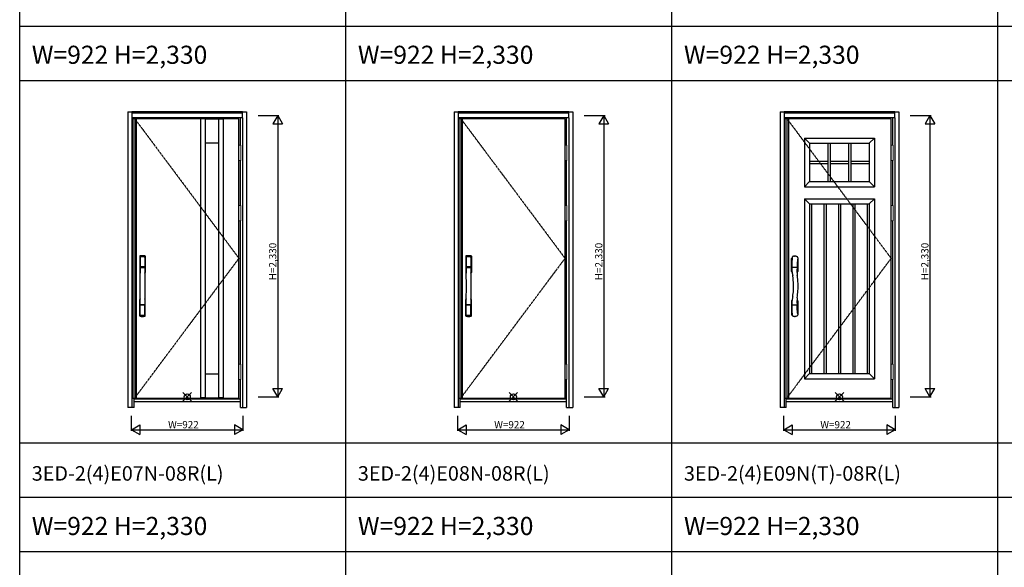
# Model space of a CAD drawing. Extents: x 0 to 27839, y 0 to 20000.
# Drawn here: x 0 to 8152, y 10670 to 15203 of the extents above; entities that cross this region are included whole.
import ezdxf

# ---------------------------------------------------------------- set-up
doc = ezdxf.new("R2010")
doc.units = 0
doc.linetypes.add('ITTENSAU', pattern=[5.5, 3, -1, 0.5, -1])
doc.layers.get('0').update_dxf_attribs({"linetype": 'CONTINUOUS'})
for name, color, linetype in [('YKK_A1', 4, 'CONTINUOUS'), ('YKK_A2', 3, 'CONTINUOUS'), ('YKK_F1', 7, 'CONTINUOUS'), ('YKK_IN', 1, 'CONTINUOUS'), ('YKK_N1', 2, 'CONTINUOUS')]:
    doc.layers.add(name, color=color, linetype=linetype)
doc.styles.get("Standard").update_dxf_attribs({"font": 'txt.shx', "bigfont": 'bigfont.shx'})

msp = doc.modelspace()

# ---------------------------------------------------------------- linework, layer by layer
at = {"layer": 'YKK_A1'}
for p, q in [((936.5, 14383.5), (936.5, 12071.5)), ((952.5, 14383.5), (936.5, 14383.5)), ((1815.5, 14383.5), (952.5, 14383.5)), ((964.5, 14383.5), (964.5, 12071.5)), ((1497.5, 14383.5), (1497.5, 12071.5)), ((1535.5, 14382), (1497.5, 14382)), ((1535.5, 14383.5), (1535.5, 12071.5)), ((1535.5, 14381.5), (1646.5, 14381.5)), ((1646.5, 14383.5), (1646.5, 12071.5)), ((1646.5, 14382), (1684.5, 14382)), ((1684.5, 14383.5), (1684.5, 12071.5)), ((1815.5, 12071.5), (1815.5, 14383.5)), ((3636.5, 14383.5), (3636.5, 12071.5)), ((3652.5, 14383.5), (3636.5, 14383.5)), ((4515.5, 14383.5), (3652.5, 14383.5)), ((3664.5, 14383.5), (3664.5, 12071.5)), ((4515.5, 12071.5), (4515.5, 14383.5)), ((6336.5, 14383.5), (6336.5, 12071.5)), ((6352.5, 14383.5), (6336.5, 14383.5)), ((7215.5, 14383.5), (6352.5, 14383.5)), ((6364.5, 14383.5), (6364.5, 12071.5)), ((7215.5, 12071.5), (7215.5, 14383.5)), ((6497.5, 14223.5), (7076.5, 14223.5)), ((6497.5, 14223.5), (6497.5, 13820.5)), ((6539.5, 14181.5), (6497.5, 14223.5)), ((7076.5, 14223.5), (7034.5, 14181.5)), ((7076.5, 14223.5), (7076.5, 13820.5)), ((1535.5, 14183.5), (1646.5, 14183.5)), ((6539.5, 14181.5), (7034.5, 14181.5)), ((6539.5, 14181.5), (6539.5, 13862.5)), ((6691, 14181.5), (6691, 13862.5)), ((6711, 14181.5), (6711, 13862.5)), ((6863, 14181.5), (6863, 13862.5)), ((6883, 14181.5), (6883, 13862.5)), ((7034.5, 14181.5), (7034.5, 13862.5)), ((6539.5, 14032), (6691, 14032)), ((6711, 14032), (6863, 14032)), ((6883, 14032), (7034.5, 14032)), ((6539.5, 14012), (6691, 14012)), ((6711, 14012), (6863, 14012)), ((6883, 14012), (7034.5, 14012)), ((6539.5, 13862.5), (6497.5, 13820.5)), ((6539.5, 13862.5), (7034.5, 13862.5)), ((7034.5, 13862.5), (7076.5, 13820.5)), ((6497.5, 13820.5), (7076.5, 13820.5)), ((6497.5, 13720.5), (7076.5, 13720.5)), ((6497.5, 13720.5), (6497.5, 12231.5)), ((6539.5, 13678.5), (6497.5, 13720.5)), ((7034.5, 13678.5), (7076.5, 13720.5)), ((7076.5, 13720.5), (7076.5, 12231.5)), ((6539.5, 13678.5), (7034.5, 13678.5)), ((6539.5, 13678.5), (6539.5, 12273.5)), ((6556.9, 13678.5), (6556.9, 12273.5)), ((6658.9, 13678.5), (6658.9, 12273.5)), ((6676.3, 13678.5), (6676.3, 12273.5)), ((6778.3, 13678.5), (6778.3, 12273.5)), ((6795.7, 13678.5), (6795.7, 12273.5)), ((6897.7, 13678.5), (6897.7, 12273.5)), ((6915.1, 13678.5), (6915.1, 12273.5)), ((7017.1, 13678.5), (7017.1, 12273.5)), ((7034.5, 13678.5), (7034.5, 12273.5)), ((1535.5, 12271.5), (1646.5, 12271.5)), ((6539.5, 12273.5), (6497.5, 12231.5)), ((6497.5, 12231.5), (7076.5, 12231.5)), ((6539.5, 12273.5), (7034.5, 12273.5)), ((7034.5, 12273.5), (7076.5, 12231.5)), ((936.5, 12071.5), (952.5, 12071.5)), ((952.5, 12071.5), (1815.5, 12071.5)), ((1535.5, 12073), (1497.5, 12073)), ((1535.5, 12073.5), (1646.5, 12073.5)), ((1684.5, 12073), (1646.5, 12073)), ((3636.5, 12071.5), (3652.5, 12071.5)), ((3652.5, 12071.5), (4515.5, 12071.5)), ((6336.5, 12071.5), (6352.5, 12071.5)), ((6352.5, 12071.5), (7215.5, 12071.5))]:
    msp.add_line(p, q, dxfattribs=at)
at = {"layer": 'YKK_A1', "linetype": 'ITTENSAU'}
for p, q in [((952.5, 14383.5), (952.5, 12071.5)), ((952.5, 14383.5), (1815.5, 13227.5)), ((3652.5, 14383.5), (3652.5, 12071.5)), ((3652.5, 14383.5), (4515.5, 13227.5)), ((6352.5, 14383.5), (6352.5, 12071.5)), ((6352.5, 14383.5), (7215.5, 13227.5)), ((952.5, 12071.5), (1815.5, 13227.5)), ((3652.5, 12071.5), (4515.5, 13227.5)), ((6352.5, 12071.5), (7215.5, 13227.5))]:
    msp.add_line(p, q, dxfattribs=at)
at = {"layer": 'YKK_A2'}
for p, q in [((896.5, 14439), (896.5, 11994)), ((896.5, 14439), (929.5, 14439)), ((1845.5, 14441), (929.5, 14441)), ((929.5, 14441), (929.5, 14391)), ((1845.5, 14439.2), (929.5, 14439.2)), ((1845.5, 14431), (929.5, 14431)), ((1845.5, 14391), (1845.5, 14441)), ((1845.5, 14439), (1878.5, 14439)), ((1878.5, 14439), (1878.5, 11994)), ((3596.5, 14439), (3596.5, 11994)), ((3596.5, 14439), (3629.5, 14439)), ((4545.5, 14441), (3629.5, 14441)), ((3629.5, 14441), (3629.5, 14391)), ((4545.5, 14439.2), (3629.5, 14439.2)), ((4545.5, 14431), (3629.5, 14431)), ((4545.5, 14391), (4545.5, 14441)), ((4545.5, 14439), (4578.5, 14439)), ((4578.5, 14439), (4578.5, 11994)), ((6296.5, 14439), (6296.5, 11994)), ((6296.5, 14439), (6329.5, 14439)), ((7245.5, 14441), (6329.5, 14441)), ((6329.5, 14441), (6329.5, 14391)), ((7245.5, 14439.2), (6329.5, 14439.2)), ((7245.5, 14431), (6329.5, 14431)), ((7245.5, 14391), (7245.5, 14441)), ((7245.5, 14439), (7278.5, 14439)), ((7278.5, 14439), (7278.5, 11994)), ((1845.5, 14429), (929.5, 14429)), ((929.5, 14391), (929.5, 11994)), ((1845.5, 14391), (929.5, 14391)), ((946.5, 14383.5), (946.5, 14391)), ((1828.5, 14164.5), (1828.5, 14391)), ((1845.5, 14391), (1845.5, 11994)), ((4545.5, 14429), (3629.5, 14429)), ((3629.5, 14391), (3629.5, 11994)), ((4545.5, 14391), (3629.5, 14391)), ((3646.5, 14383.5), (3646.5, 14391)), ((4528.5, 14164.5), (4528.5, 14391)), ((4545.5, 14391), (4545.5, 11994)), ((7245.5, 14429), (6329.5, 14429)), ((6329.5, 14391), (6329.5, 11994)), ((7245.5, 14391), (6329.5, 14391)), ((6346.5, 14383.5), (6346.5, 14391)), ((7228.5, 14164.5), (7228.5, 14391)), ((7245.5, 14391), (7245.5, 11994)), ((1828.5, 13664.5), (1828.5, 14037.5)), ((4528.5, 13664.5), (4528.5, 14037.5)), ((7228.5, 13664.5), (7228.5, 14037.5)), ((1828.5, 12352.5), (1828.5, 13537.5)), ((4528.5, 12352.5), (4528.5, 13537.5)), ((7228.5, 12352.5), (7228.5, 13537.5)), ((6391.5, 13117.9), (6391.5, 13225.3)), ((6415.6, 13245.6), (6417.5, 13245.6)), ((6442, 13226.9), (6441.5, 13223.1)), ((6441.5, 13223.1), (6441.5, 13117.9)), ((6392.4, 13155), (6392.4, 13152)), ((6392.4, 13151.8), (6392.4, 13150.9)), ((6393.4, 13154.2), (6435.6, 13154.2)), ((6435.4, 13152.7), (6393.4, 13152.7)), ((6435.8, 13129.7), (6435.7, 13122.5)), ((6435.8, 13154.3), (6435.8, 13152.6)), ((6436.1, 13145.6), (6435.8, 13135.9)), ((6435.8, 13135.9), (6435.8, 13129.7)), ((6436.2, 13148.4), (6436.1, 13145.6)), ((6436.3, 13150.4), (6436.2, 13148.4)), ((6436.3, 13151.8), (6436.3, 13150.4)), ((6436.6, 13158), (6436.5, 13155.1)), ((6436.9, 13164.7), (6436.6, 13158)), ((6437.2, 13171.8), (6436.9, 13164.7)), ((6437.8, 13183.1), (6437.2, 13171.8)), ((6394.8, 13111.9), (6395.2, 13111.7)), ((6435.7, 13122.5), (6435.8, 13116.4)), ((6435.8, 13116.4), (6435.9, 13112.4)), ((6435.9, 13112.4), (6436, 13110.8)), ((6394.8, 12881.1), (6395.2, 12881.3)), ((6391.5, 12875.1), (6391.5, 12762.6)), ((6392.4, 12838), (6392.4, 12841.1)), ((6392.4, 12837.9), (6392.7, 12823.8)), ((6435.3, 12840.3), (6393.4, 12840.3)), ((6434.5, 12838.8), (6393.4, 12838.8)), ((6435.5, 12838.8), (6434.5, 12838.8)), ((6435.8, 12838.7), (6435.8, 12840.4)), ((6436.2, 12843.8), (6436.3, 12841.3)), ((6436.7, 12831.1), (6436.5, 12838)), ((6437.3, 12818.9), (6436.7, 12831.1)), ((6438.2, 12802.2), (6437.3, 12818.9)), ((6439, 12791), (6438.2, 12802.2)), ((6441.5, 12875.1), (6441.5, 12767.9)), ((6397.4, 12754.7), (6397.9, 12753.7)), ((6439.8, 12782), (6439, 12791)), ((6440.3, 12777.1), (6439.8, 12782)), ((6440.8, 12773.4), (6440.3, 12777.1)), ((1828.5, 11994), (1828.5, 12225.5)), ((4528.5, 11994), (4528.5, 12225.5)), ((7228.5, 11994), (7228.5, 12225.5)), ((946.5, 11994), (946.5, 12071.5)), ((3646.5, 11994), (3646.5, 12071.5)), ((6346.5, 11994), (6346.5, 12071.5)), ((946.5, 11994), (896.5, 11994)), ((1828.5, 12063), (946.5, 12063)), ((946.5, 12044), (1828.5, 12044)), ((1828.5, 11994), (1878.5, 11994)), ((3646.5, 11994), (3596.5, 11994)), ((4528.5, 12063), (3646.5, 12063)), ((3646.5, 12044), (4528.5, 12044)), ((4528.5, 11994), (4578.5, 11994)), ((6346.5, 11994), (6296.5, 11994)), ((7228.5, 12063), (6346.5, 12063)), ((6346.5, 12044), (7228.5, 12044)), ((7228.5, 11994), (7278.5, 11994))]:
    msp.add_line(p, q, dxfattribs=at)
at = {"layer": 'YKK_A2', "linetype": 'Continuous', "lineweight": 13}
for p, q in [((1815.6, 14164.5), (1831.4, 14164.5)), ((1815.6, 14164.5), (1815.6, 14037.5)), ((1831.4, 14164.5), (1831.4, 14037.5)), ((4515.6, 14164.5), (4531.4, 14164.5)), ((4515.6, 14164.5), (4515.6, 14037.5)), ((4531.4, 14164.5), (4531.4, 14037.5)), ((7215.6, 14164.5), (7231.4, 14164.5)), ((7215.6, 14164.5), (7215.6, 14037.5)), ((7231.4, 14164.5), (7231.4, 14037.5)), ((1815.6, 14037.5), (1831.4, 14037.5)), ((4515.6, 14037.5), (4531.4, 14037.5)), ((7215.6, 14037.5), (7231.4, 14037.5)), ((1815.6, 13664.5), (1831.4, 13664.5)), ((1815.6, 13664.5), (1815.6, 13537.5)), ((1831.4, 13664.5), (1831.4, 13537.5)), ((4515.6, 13664.5), (4531.4, 13664.5)), ((4515.6, 13664.5), (4515.6, 13537.5)), ((4531.4, 13664.5), (4531.4, 13537.5)), ((7215.6, 13664.5), (7231.4, 13664.5)), ((7215.6, 13664.5), (7215.6, 13537.5)), ((7231.4, 13664.5), (7231.4, 13537.5)), ((1815.6, 13537.5), (1831.4, 13537.5)), ((4515.6, 13537.5), (4531.4, 13537.5)), ((7215.6, 13537.5), (7231.4, 13537.5)), ((1815.6, 12352.5), (1831.4, 12352.5)), ((1815.6, 12352.5), (1815.6, 12225.5)), ((1831.4, 12352.5), (1831.4, 12225.5)), ((4515.6, 12352.5), (4531.4, 12352.5)), ((4515.6, 12352.5), (4515.6, 12225.5)), ((4531.4, 12352.5), (4531.4, 12225.5)), ((7215.6, 12352.5), (7231.4, 12352.5)), ((7215.6, 12352.5), (7215.6, 12225.5)), ((7231.4, 12352.5), (7231.4, 12225.5)), ((1815.6, 12225.5), (1831.4, 12225.5)), ((4515.6, 12225.5), (4531.4, 12225.5)), ((7215.6, 12225.5), (7231.4, 12225.5))]:
    msp.add_line(p, q, dxfattribs=at)
at = {"layer": 'YKK_A2', "linetype": 'Continuous'}
for p, q in [((993.5, 13244.5), (993.5, 13110.3)), ((995.1, 13242.7), (997.3, 13106.9)), ((996.8, 13235.4), (997.9, 13157.5)), ((1036.2, 13235.4), (1035.1, 13157.5)), ((1037.9, 13242.7), (1035.7, 13106.9)), ((1039.5, 13244.5), (1039.5, 13110.3)), ((3693.5, 13244.5), (3693.5, 13110.3)), ((3695.1, 13242.7), (3697.3, 13106.9)), ((3696.8, 13235.4), (3697.9, 13157.5)), ((3736.2, 13235.4), (3735.1, 13157.5)), ((3737.9, 13242.7), (3735.7, 13106.9)), ((3739.5, 13244.5), (3739.5, 13110.3)), ((997, 13153.4), (997.1, 13150.4)), ((997.3, 13150.1), (998.3, 13150.3)), ((997.8, 13154.3), (1035.2, 13154.3)), ((998.3, 13150.3), (999.6, 13150.3)), ((1034.2, 13156.6), (998.8, 13156.6)), ((1033.4, 13150.3), (999.6, 13150.3)), ((1034.7, 13150.3), (1033.4, 13150.3)), ((1035.7, 13150.1), (1034.7, 13150.3)), ((1036, 13153.4), (1035.9, 13150.4)), ((3697, 13153.4), (3697.1, 13150.4)), ((3697.3, 13150.1), (3698.3, 13150.3)), ((3697.8, 13154.3), (3735.2, 13154.3)), ((3698.3, 13150.3), (3699.6, 13150.3)), ((3734.2, 13156.6), (3698.8, 13156.6)), ((3733.4, 13150.3), (3699.6, 13150.3)), ((3734.7, 13150.3), (3733.4, 13150.3)), ((3735.7, 13150.1), (3734.7, 13150.3)), ((3736, 13153.4), (3735.9, 13150.4)), ((993.5, 12752.2), (993.5, 12886.3)), ((1039.5, 12752.2), (1039.5, 12886.3)), ((3693.5, 12752.2), (3693.5, 12886.3)), ((3739.5, 12752.2), (3739.5, 12886.3)), ((996.8, 12761.3), (997.9, 12839.2)), ((1035, 12842.3), (998, 12842.3)), ((1034.2, 12840.1), (998.8, 12840.1)), ((1036.2, 12761.3), (1035.1, 12839.2)), ((3696.8, 12761.3), (3697.9, 12839.2)), ((3735, 12842.3), (3698, 12842.3)), ((3734.2, 12840.1), (3698.8, 12840.1)), ((3736.2, 12761.3), (3735.1, 12839.2))]:
    msp.add_line(p, q, dxfattribs=at)
for centre, radius, start, end in [((997.5, 13244.5), 4, 95.00001, 180), ((998.1, 13242.8), 3.04, 97.27731, 182.60257), ((999.8, 13235.4), 2.98, 95.22662, 180.19068), ((1016.5, 13027.3), 222, 84.99999, 95.00001), ((1016.5, 13061.7), 185.1, 84.18251, 95.81749), ((1016.5, 12948.7), 290.2, 86.63974, 93.36026), ((1033.2, 13235.4), 2.98, 359.80932, 84.77338), ((1034.9, 13242.8), 3.04, 357.39743, 82.72269), ((1035.5, 13244.5), 4, 0, 84.99999), ((3697.5, 13244.5), 4, 95.00001, 180), ((3698.1, 13242.8), 3.04, 97.27731, 182.60257), ((3699.8, 13235.4), 2.98, 95.22662, 180.19068), ((3716.5, 13027.3), 222, 84.99999, 95.00001), ((3716.5, 13061.7), 185.1, 84.18251, 95.81749), ((3716.5, 12948.7), 290.2, 86.63974, 93.36026), ((3733.2, 13235.4), 2.98, 359.80932, 84.77338), ((3734.9, 13242.8), 3.04, 357.39743, 82.72269), ((3735.5, 13244.5), 4, 0, 84.99999), ((997.9, 13153.4), 0.896, 99.53215, 180.26423), ((-9950.1, 12998.2), 10948.3, 359.18905, 0.79313), ((997.4, 13150.4), 0.301, 180.36959, 264.31073), ((997.4, 13149.8), 0.306, 97.64404, 180.40037), ((998.8, 13157.5), 0.904, 180.24399, 269.63529), ((1034.2, 13157.5), 0.904, 270.36471, 359.75601), ((11983.1, 12998.2), 10948.3, 179.20687, 180.81095), ((1035.1, 13153.4), 0.896, 359.73577, 80.46785), ((1035.6, 13150.4), 0.301, 275.68927, 359.63041), ((1035.6, 13149.8), 0.306, 359.59963, 82.35596), ((3697.9, 13153.4), 0.896, 99.53215, 180.26423), ((-7250.1, 12998.2), 10948.3, 359.18905, 0.79313), ((3697.4, 13150.4), 0.301, 180.36959, 264.31073), ((3697.4, 13149.8), 0.306, 97.64404, 180.40037), ((3698.8, 13157.5), 0.904, 180.24399, 269.63529), ((3734.2, 13157.5), 0.904, 270.36471, 359.75601), ((14683.1, 12998.2), 10948.3, 179.20687, 180.81095), ((3735.1, 13153.4), 0.896, 359.73577, 80.46785), ((3735.6, 13150.4), 0.301, 275.68927, 359.63041), ((3735.6, 13149.8), 0.306, 359.59963, 82.35596), ((996.5, 13110.3), 3, 180, 258.53803), ((1022.1, 13124), 31, 212.29421, 217.16337), ((992.3, 13106.7), 4.98, 349.79093, 2.88778), ((998.2, 13105.8), 0.987, 179.58153, 229.65413), ((1034.8, 13105.8), 0.987, 310.34587, 0.41847), ((1010.9, 13124), 31, 322.83663, 327.70579), ((1040.7, 13106.7), 4.98, 177.11222, 190.20907), ((1036.5, 13110.3), 3, 281.46197, 0), ((3696.5, 13110.3), 3, 180, 258.53803), ((3722.1, 13124), 31, 212.29421, 217.16337), ((3692.3, 13106.7), 4.98, 349.79093, 2.88778), ((3698.2, 13105.8), 0.987, 179.58153, 229.65413), ((3734.8, 13105.8), 0.987, 310.34587, 0.41847), ((3710.9, 13124), 31, 322.83663, 327.70579), ((3740.7, 13106.7), 4.98, 177.11222, 190.20907), ((3736.5, 13110.3), 3, 281.46197, 0), ((996.5, 12886.3), 3, 101.46197, 180), ((1016.1, 12876.7), 23.8, 141.109, 148.11253), ((1016.9, 12876.7), 23.8, 31.88747, 38.891), ((1036.5, 12886.3), 3, 0, 78.53803), ((3696.5, 12886.3), 3, 101.46197, 180), ((3716.1, 12876.7), 23.8, 141.109, 148.11253), ((3716.9, 12876.7), 23.8, 31.88747, 38.891), ((3736.5, 12886.3), 3, 0, 78.53803), ((997.9, 12843.2), 0.903, 179.93475, 274.18289), ((998.8, 12839.2), 0.904, 90.36471, 179.75601), ((1034.2, 12839.2), 0.904, 0.24399, 89.63529), ((1035.1, 12843.2), 0.903, 265.81711, 0.06525), ((3697.9, 12843.2), 0.903, 179.93475, 274.18289), ((3698.8, 12839.2), 0.904, 90.36471, 179.75601), ((3734.2, 12839.2), 0.904, 0.24399, 89.63529), ((3735.1, 12843.2), 0.903, 265.81711, 0.06525), ((997.5, 12752.2), 4, 180, 264.99999), ((999.8, 12761.3), 2.98, 179.80932, 264.77338), ((1016.5, 12969.3), 222, 264.99999, 275.00001), ((1016.5, 13048), 290.2, 266.63974, 273.36026), ((1033.2, 12761.3), 2.98, 275.22662, 0.19068), ((1035.5, 12752.2), 4, 275.00001, 0), ((3697.5, 12752.2), 4, 180, 264.99999), ((3699.8, 12761.3), 2.98, 179.80932, 264.77338), ((3716.5, 12969.3), 222, 264.99999, 275.00001), ((3716.5, 13048), 290.2, 266.63974, 273.36026), ((3733.2, 12761.3), 2.98, 275.22662, 0.19068), ((3735.5, 12752.2), 4, 275.00001, 0)]:
    msp.add_arc(centre, radius, start, end, dxfattribs=at)
at = {"layer": 'YKK_A2'}
for centre, radius, start, end in [((6398.5, 13225.3), 7, 121.96572, 180), ((7603.7, 13142.7), 1211.3, 175.65972, 178.60695), ((6416.5, 13196.5), 41, 120.55632, 121.96572), ((6401.5, 13233.8), 5.67, 147.46352, 174.36237), ((6363.5, 13254.4), 37.5, 332.12022, 335.33239), ((6411.9, 13232.3), 15.6, 149.91582, 155.61809), ((6402.5, 13237.4), 4.96, 119.93941, 146.38193), ((6404.7, 13233.6), 9.35, 110.56831, 119.97686), ((6417.4, 13205.1), 40.6, 107.84118, 113.26584), ((6417.2, 13205.7), 39.9, 102.19741, 107.81664), ((6417.2, 13205.7), 39.9, 96.5834, 102.19311), ((6416.6, 13215.4), 30.2, 91.9464, 97.51445), ((6417.2, 13205.1), 40.5, 81.32938, 89.62651), ((6417.2, 13204.9), 40.7, 75.83816, 81.34508), ((6420, 13214.9), 30.4, 70.76688, 76.29544), ((6410.5, 13186.1), 60.7, 68.45858, 71.22669), ((6408.6, 13186.8), 60.8, 62.92003, 66.60889), ((6417.2, 13205), 40.6, 53.86001, 62.00273), ((7108.1, 13141.1), 671.6, 173.21118, 176.41442), ((6438.7, 13234.5), 4.12, 2.04009, 53.52525), ((7462.4, 13095.6), 1028.8, 172.31853, 172.66698), ((6437.2, 13234.5), 5.61, 354.60813, 1.82122), ((6438.7, 13233.7), 4.15, 358.94833, 3.15387), ((6438.7, 13233.6), 4.13, 352.80837, 0.30607), ((7896.3, 13133.1), 1504.1, 178.5137, 179.16286), ((6393.3, 13155.1), 0.907, 179.56255, 274.40776), ((6393.3, 13151.8), 0.911, 84.36348, 178.36971), ((6690, 13152.6), 297.7, 180.32355, 183.44589), ((6690.8, 13152.4), 298.4, 183.4016, 187.84102), ((6435.4, 13151.8), 0.906, 0.52799, 93.67505), ((6435.6, 13155.1), 0.905, 272.54406, 357.66532), ((6398.5, 13117.9), 7, 180, 238.03428), ((6857.5, 13179), 467.2, 188.27779, 191.87718), ((5925.3, 12996), 482.9, 1.67938, 10.35746), ((6416.5, 13146.7), 41, 298.35468, 301.96572), ((6665.7, 13120.2), 229.9, 182.33998, 188.73657), ((6434.5, 13117.9), 7, 301.96572, 0), ((5834.8, 12997.9), 609.9, 5.56238, 8.23144), ((5808.4, 12995.3), 636.4, 1.38261, 5.56969), ((5926.3, 12996.9), 481.8, 349.63937, 356.00404), ((5939.8, 12996.5), 468.3, 355.93818, 1.67198), ((5862.6, 12996), 582.2, 356.47, 1.44046), ((6398.5, 12875.1), 7, 121.96572, 180), ((6683.8, 12841.2), 291.4, 172.08951, 176.22374), ((6828.2, 12819.2), 437.5, 167.99891, 171.84311), ((7000.8, 12866.8), 565, 178.42455, 182.34088), ((6686.6, 12871), 250.8, 173.07975, 177.40956), ((6416.5, 12846.3), 41, 58.03428, 61.64722), ((5766.4, 13001.7), 678.7, 351.49381, 356.49542), ((6434.5, 12875.1), 7, 0, 58.03428), ((6678.8, 12841.1), 286.5, 176.1286, 179.94755), ((6393.4, 12841.3), 1, 179.95295, 270.17062), ((6393.3, 12837.9), 0.909, 84.65231, 179.21871), ((7778.8, 12857.2), 1386.5, 181.38113, 183.05424), ((6435.3, 12841.3), 1.02, 269.10132, 296.14039), ((6435.6, 12837.9), 0.909, 9.94036, 94.34816), ((6435.3, 12841.3), 1, 296.23493, 0.84053), ((6398.5, 12762.6), 7, 180, 221.40962), ((6416.5, 12778.5), 31, 221.40962, 233.11195), ((7708.4, 12857.1), 1316.2, 183.21365, 184.29177), ((6400.9, 12759), 5.09, 184.86155, 204.61292), ((6349.8, 12731.9), 52.8, 25.51412, 28.27789), ((6402.6, 12755.7), 5.17, 203.29538, 230.40662), ((6403.8, 12757.4), 7.19, 231.99662, 250.75036), ((6417.4, 12787.9), 40.6, 246.73416, 252.15882), ((6417.2, 12787.3), 39.9, 252.18336, 257.80259), ((6417.2, 12787.3), 39.9, 257.80689, 263.4166), ((6417.2, 12787.7), 40.3, 263.41453, 268.97819), ((6417.6, 12777.6), 30.3, 268.04998, 273.60836), ((6417.4, 12785.5), 38.1, 273.05772, 280.40246), ((6418.2, 12784), 36.5, 279.56678, 288.76972), ((6416.9, 12788.7), 41.4, 288.37586, 300.55272), ((6427.6, 12771.8), 21.4, 299.14998, 312.14214), ((6841, 12823), 403.3, 187.06727, 187.85461), ((6850.7, 12824.4), 413, 187.85339, 188.792), ((6438.7, 12758.5), 4.15, 321.41273, 352.57929), ((10528.2, 13400.1), 4135.3, 188.88773, 188.9168), ((6438.4, 12758.5), 4.43, 352.41091, 7.91207)]:
    msp.add_arc(centre, radius, start, end, dxfattribs=at)
at = {"layer": 'YKK_F1'}
for p, q in [((0, 0), (0, 20000)), ((2700, 0), (2700, 19500)), ((5400, 0), (5400, 19500)), ((8100, 0), (8100, 19500)), ((0, 15150), (21600, 15150)), ((0, 14700), (21600, 14700)), ((0, 11700), (21600, 11700)), ((0, 11250), (21600, 11250)), ((0, 10800), (21600, 10800))]:
    msp.add_line(p, q, dxfattribs=at)
at = {"layer": 'YKK_IN', "linetype": 'Continuous'}
for p, q in [((1352.1, 12045.6), (1422.9, 12116.4)), ((1352.1, 12116.4), (1422.9, 12045.6)), ((4052.1, 12045.6), (4122.9, 12116.4)), ((4052.1, 12116.4), (4122.9, 12045.6)), ((6752.1, 12045.6), (6822.9, 12116.4)), ((6752.1, 12116.4), (6822.9, 12045.6))]:
    msp.add_line(p, q, dxfattribs=at)
for centre in [(1387.5, 12081), (4087.5, 12081), (6787.5, 12081)]:
    msp.add_circle(centre, 25, dxfattribs=at)
at = {"layer": 'YKK_N1'}
for p, q in [((1973.5, 14411), (2146.5, 14411)), ((2136.4, 14411), (2096.4, 14341.7)), ((2136.4, 14411), (2176.4, 14341.7)), ((2136.5, 14411), (2136.5, 12081)), ((4673.5, 14411), (4846.5, 14411)), ((4836.4, 14411), (4796.4, 14341.7)), ((4836.4, 14411), (4876.4, 14341.7)), ((4836.5, 14411), (4836.5, 12081)), ((7373.5, 14411), (7546.5, 14411)), ((7536.4, 14411), (7496.4, 14341.7)), ((7536.4, 14411), (7576.4, 14341.7)), ((7536.5, 14411), (7536.5, 12081)), ((2096.4, 14341.7), (2176.4, 14341.7)), ((4796.4, 14341.7), (4876.4, 14341.7)), ((7496.4, 14341.7), (7576.4, 14341.7)), ((2096.4, 12150.3), (2176.4, 12150.3)), ((2136.4, 12081), (2096.4, 12150.3)), ((2136.4, 12081), (2176.4, 12150.3)), ((4796.4, 12150.3), (4876.4, 12150.3)), ((4836.4, 12081), (4796.4, 12150.3)), ((4836.4, 12081), (4876.4, 12150.3)), ((7496.4, 12150.3), (7576.4, 12150.3)), ((7536.4, 12081), (7496.4, 12150.3)), ((7536.4, 12081), (7576.4, 12150.3)), ((1973.5, 12081), (2146.5, 12081)), ((4673.5, 12081), (4846.5, 12081)), ((7373.5, 12081), (7546.5, 12081)), ((926.5, 11799), (926.5, 11924)), ((1848.5, 11924), (1848.5, 11799)), ((3626.5, 11799), (3626.5, 11924)), ((4548.5, 11924), (4548.5, 11799)), ((6326.5, 11799), (6326.5, 11924)), ((7248.5, 11924), (7248.5, 11799)), ((926.5, 11809), (995.8, 11849)), ((995.8, 11849), (995.8, 11769)), ((1848.5, 11809), (1779.2, 11849)), ((1779.2, 11849), (1779.2, 11769)), ((3626.5, 11809), (3695.8, 11849)), ((3695.8, 11849), (3695.8, 11769)), ((4548.5, 11809), (4479.2, 11849)), ((4479.2, 11849), (4479.2, 11769)), ((6326.5, 11809), (6395.8, 11849)), ((6395.8, 11849), (6395.8, 11769)), ((7248.5, 11809), (7179.2, 11849)), ((7179.2, 11849), (7179.2, 11769)), ((926.5, 11809), (1848.5, 11809)), ((926.5, 11809), (995.8, 11769)), ((1848.5, 11809), (1779.2, 11769)), ((3626.5, 11809), (4548.5, 11809)), ((3626.5, 11809), (3695.8, 11769)), ((4548.5, 11809), (4479.2, 11769)), ((6326.5, 11809), (7248.5, 11809)), ((6326.5, 11809), (6395.8, 11769)), ((7248.5, 11809), (7179.2, 11769))]:
    msp.add_line(p, q, dxfattribs=at)

# ---------------------------------------------------------------- texts
for s, height, p in [('W=922 H=2,330', 150, (100, 14837.5)), ('W=922 H=2,330', 150, (2800, 14837.5)), ('W=922 H=2,330', 150, (5500, 14837.5)), ('3ED-2(4)E07N-08R(L)', 120, (100, 11387.5)), ('3ED-2(4)E08N-08R(L)', 120, (2800, 11387.5)), ('3ED-2(4)E09N(T)-08R(L)', 120, (5500, 11387.5)), ('W=922 H=2,330', 150, (100, 10937.5)), ('W=922 H=2,330', 150, (2800, 10937.5)), ('W=922 H=2,330', 150, (5500, 10937.5))]:
    msp.add_text(s, height=height).set_placement(p)
at = {"layer": 'YKK_N1', "linetype": 'Continuous'}
for p in [(2124.5, 13046.9), (4824.5, 13046.9), (7524.5, 13046.9)]:
    msp.add_text('H=2,330', height=60, rotation=90, dxfattribs=at).set_placement(p)
for p in [(1228.8, 11821), (3928.8, 11821), (6628.8, 11821)]:
    msp.add_text('W=922', height=60, dxfattribs=at).set_placement(p)

doc.saveas('drawing.dxf')
